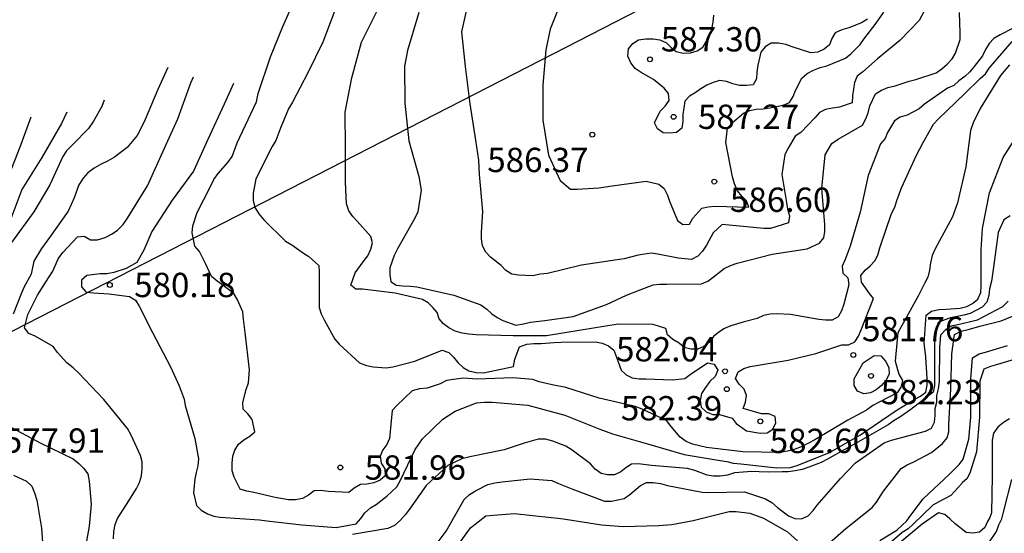
# Model space of a CAD drawing. Units: metres. Extents: x 589044 to 589394, y 4787540 to 4787790.
# Drawn here: x 589184 to 589214, y 4787696 to 4787712 of the extents above; entities that cross this region are included whole.
import ezdxf

# ---------------------------------------------------------------- set-up
doc = ezdxf.new("R2010")
doc.units = ezdxf.units.M
for name, color, linetype in [('010103', 9, 'LIMITE_MUNICIPAL'), ('020104', 34, 'Continuous'), ('020204', 9, 'Continuous'), ('020308', 9, 'Continuous')]:
    doc.layers.add(name, color=color, linetype=linetype)
doc.layers.add('020105', color=24, linetype='Continuous', lineweight=30)
doc.styles.add('ARIAL', font='ARIAL.TTF', dxfattribs={"height": 1})
doc.linetypes.add('LIMITE_MUNICIPAL', pattern='A,0.75,-0.32,0.75,-0.25,[205,DONOSTI.shx,S=0.375,R=0,X=0,Y=0],-1,0', length=3.07)

# ---------------------------------------------------------------- blocks, each defined once
blk = doc.blocks.new('COTAPU')
blk.add_circle((0, 0), 0.075)

msp = doc.modelspace()

# ---------------------------------------------------------------- linework, layer by layer
at = {"layer": '010103', "flags": 128}
msp.add_lwpolyline([(589043.824, 4787675.933), (589096.867, 4787670.606), (589103.853, 4787671.037), (589109.03, 4787671.657), (589140.122, 4787680.394), (589168.245, 4787694.44), (589200.353, 4787710.891), (589209.863, 4787715.785), (589220.263, 4787719.583), (589227.248, 4787723.65), (589233.689, 4787728.631), (589237.922, 4787734.353), (589242.193, 4787738.986), (589251.485, 4787748.923), (589260.196, 4787758.647), (589326.167, 4787540.264)], dxfattribs=at)
at = {"layer": '020104', "flags": 128}
for points, elevation in [([(589214.413, 4787710.54), (589214.137, 4787710.21), (589213.509, 4787709.196), (589213.293, 4787708.758), (589213.209, 4787708.52), (589213.061, 4787707.4), (589212.809, 4787706.29), (589212.653, 4787705.856), (589212.121, 4787704.87), (589212.023, 4787704.668), (589211.973, 4787704.44), (589211.949, 4787704.214), (589211.895, 4787704), (589211.799, 4787703.816), (589211.609, 4787703.428), (589211.079, 4787702.488), (589210.965, 4787702.284), (589210.947, 4787702.072), (589210.881, 4787701.406), (589210.997, 4787701), (589211.113, 4787700.806), (589211.059, 4787700.608), (589210.945, 4787700.434), (589210.389, 4787700.146), (589210.193, 4787700.034), (589210.005, 4787699.9), (589209.429, 4787699.584), (589208.403, 4787698.984), (589208.019, 4787698.772), (589207.797, 4787698.69), (589207.565, 4787698.628), (589207.325, 4787698.588), (589206.183, 4787698.606), (589205.069, 4787698.748), (589204.639, 4787698.844), (589204.439, 4787698.934), (589204.249, 4787699.06), (589203.977, 4787699.392), (589203.837, 4787699.578), (589203.079, 4787699.93), (589202.867, 4787700.006), (589201.757, 4787700.262), (589200.723, 4787700.59), (589200.311, 4787700.676), (589199.901, 4787700.77), (589199.709, 4787700.842), (589199.089, 4787700.888), (589197.997, 4787700.854), (589197.565, 4787700.88), (589197.048, 4787700.813), (589196.847, 4787700.706), (589196.449, 4787700.57), (589196.217, 4787700.548), (589195.987, 4787700.492), (589195.511, 4787700.04), (589195.371, 4787699.88), (589195.305, 4787699.238), (589195.287, 4787699.026), (589195.203, 4787698.84), (589195.083, 4787698.671), (589195.005, 4787698.479), (589195.033, 4787698.263), (589195.145, 4787698.083), (589195.155, 4787697.875), (589195.001, 4787697.735), (589194.803, 4787697.655), (589194.593, 4787697.615), (589194.391, 4787697.599), (589194.203, 4787697.493), (589194.035, 4787697.357), (589193.405, 4787697.389), (589193.165, 4787697.417), (589192.963, 4787697.403), (589192.789, 4787697.273), (589192.601, 4787697.171), (589192.391, 4787697.135), (589192.171, 4787697.135), (589191.761, 4787697.205), (589191.105, 4787697.359), (589190.885, 4787697.399), (589190.686, 4787697.457), (589190.494, 4787697.831), (589190.434, 4787698.027), (589190.434, 4787698.261), (589190.454, 4787698.473), (589190.516, 4787698.665), (589190.628, 4787698.845), (589190.794, 4787698.981), (589190.98, 4787699.089), (589191.132, 4787699.227), (589191.058, 4787699.605), (589190.92, 4787699.783), (589190.778, 4787699.925), (589190.766, 4787700.129), (589190.87, 4787700.537), (589190.938, 4787700.735), (589190.968, 4787701.143), (589190.838, 4787702.286), (589190.786, 4787702.704), (589190.768, 4787702.924), (589190.6, 4787703.296), (589190.492, 4787703.49), (589190.162, 4787703.742), (589189.972, 4787703.87), (589189.804, 4787704.02), (589189.616, 4787704.416), (589189.432, 4787704.784), (589189.288, 4787704.956), (589189.208, 4787705.366), (589189.222, 4787705.58), (589189.356, 4787705.988), (589189.772, 4787706.794), (589189.868, 4787707.002), (589190.01, 4787707.19), (589190.302, 4787707.534), (589190.432, 4787707.718), (589190.592, 4787708.138), (589191.19, 4787709.397), (589191.241, 4787709.661), (589191.62, 4787710.791), (589191.999, 4787711.726), (589192.359, 4787712.548)], 581), ([(589200.574, 4787712.468), (589200.248, 4787711.638), (589200.116, 4787711.002), (589200.02, 4787709.916), (589200.019, 4787708.834), (589200.197, 4787707.754), (589200.555, 4787706.98), (589200.871, 4787706.71), (589201.081, 4787706.71), (589201.741, 4787706.75), (589202.161, 4787706.814), (589203.207, 4787706.952), (589203.595, 4787706.864), (589203.765, 4787706.728), (589203.861, 4787706.528), (589203.921, 4787706.334), (589204.169, 4787705.742), (589204.337, 4787705.618), (589204.543, 4787705.634), (589204.649, 4787705.81), (589204.923, 4787706.12), (589205.121, 4787706.162), (589205.333, 4787706.18), (589206.369, 4787706.156), (589206.303, 4787706.35), (589206.155, 4787706.494), (589206.019, 4787706.66), (589205.929, 4787706.87), (589205.867, 4787707.09), (589205.659, 4787708.148), (589205.711, 4787708.59), (589205.867, 4787708.764), (589206.211, 4787709.054), (589206.401, 4787709.138), (589206.601, 4787709.176), (589206.809, 4787709.188), (589207.019, 4787709.22), (589207.435, 4787709.3), (589207.623, 4787709.38), (589207.743, 4787709.562), (589207.811, 4787709.752), (589208.011, 4787710.132), (589208.175, 4787710.278), (589208.369, 4787710.38), (589208.571, 4787710.456), (589208.779, 4787710.512), (589209.355, 4787710.748), (589209.517, 4787710.876), (589209.807, 4787711.166), (589209.919, 4787711.334), (589210.295, 4787711.826), (589210.533, 4787712.162)], 586), ([(589193.608, 4787712.212), (589193.229, 4787711.239), (589192.768, 4787710.298), (589192.302, 4787709.395), (589192.176, 4787709.182), (589191.942, 4787708.624), (589191.782, 4787708.204), (589191.67, 4787708.028), (589191.17, 4787707.024), (589191.082, 4787706.586), (589191.08, 4787706.36), (589191.136, 4787706.148), (589191.264, 4787705.952), (589191.416, 4787705.762), (589192.084, 4787705.104), (589192.282, 4787704.99), (589192.634, 4787704.738), (589192.804, 4787704.63), (589193.114, 4787704.352), (589193.118, 4787704.15), (589193.12, 4787703.06), (589193.186, 4787702.866), (589193.288, 4787702.656), (589193.606, 4787702.086), (589193.738, 4787701.93), (589194.367, 4787701.352), (589194.577, 4787701.27), (589194.783, 4787701.228), (589195.187, 4787701.196), (589195.389, 4787701.234), (589196.067, 4787701.41), (589196.913, 4787701.748), (589197.121, 4787701.676), (589197.265, 4787701.534), (589197.397, 4787701.36), (589197.561, 4787701.214), (589197.741, 4787701.106), (589197.967, 4787701.058), (589198.189, 4787701.048), (589199.111, 4787701.242), (589199.151, 4787701.464), (589199.303, 4787701.852), (589199.529, 4787701.926), (589199.745, 4787701.946), (589199.963, 4787701.946), (589200.371, 4787701.978), (589200.585, 4787701.99), (589201.639, 4787702.002), (589201.849, 4787701.962), (589202.041, 4787701.874), (589202.209, 4787701.742), (589202.289, 4787701.528), (589202.437, 4787701.126), (589202.589, 4787700.98), (589202.777, 4787700.888), (589202.987, 4787700.866), (589203.197, 4787700.866), (589204.017, 4787700.826), (589204.395, 4787700.868), (589204.559, 4787700.998), (589205.101, 4787701.354), (589205.305, 4787701.31), (589205.415, 4787701.128), (589205.331, 4787700.93), (589205.173, 4787700.774), (589205.031, 4787700.598), (589204.909, 4787700.412), (589204.875, 4787700.192), (589204.901, 4787699.986), (589205.055, 4787699.84), (589205.259, 4787699.762), (589205.471, 4787699.76), (589205.859, 4787699.652), (589205.977, 4787699.488), (589206.301, 4787699.258), (589206.719, 4787699.182), (589206.933, 4787699.2), (589207.113, 4787699.308), (589207.203, 4787699.502), (589207.183, 4787699.704), (589206.989, 4787699.78), (589206.763, 4787699.78), (589206.199, 4787699.95), (589206.265, 4787700.14), (589206.301, 4787700.348), (589206.229, 4787700.542), (589206.073, 4787700.692), (589205.963, 4787700.874), (589206.045, 4787701.072), (589206.221, 4787701.178), (589206.413, 4787701.24), (589207.589, 4787701.438), (589208.443, 4787701.64), (589209.241, 4787701.91), (589209.447, 4787701.91), (589209.639, 4787701.998), (589209.751, 4787702.174), (589209.835, 4787702.368), (589210.215, 4787703.334), (589210.089, 4787703.496), (589209.843, 4787703.838), (589209.829, 4787704.05), (589209.963, 4787704.216), (589210.119, 4787704.344), (589210.263, 4787704.496), (589210.347, 4787704.678), (589210.409, 4787704.902), (589210.777, 4787705.956), (589210.879, 4787706.15), (589210.939, 4787706.362), (589211.083, 4787706.75), (589211.547, 4787707.752), (589211.751, 4787708.152), (589212.069, 4787708.71), (589212.221, 4787708.88), (589213.027, 4787709.648), (589213.505, 4787710.124), (589213.667, 4787710.264), (589213.789, 4787710.438), (589214.491, 4787711.256)], 582), ([(589214.525, 4787711.672), (589214.121, 4787711.466), (589213.923, 4787711.356), (589213.783, 4787711.202), (589213.671, 4787711.014), (589213.579, 4787710.822), (589213.323, 4787710.49), (589213.191, 4787710.33), (589213.031, 4787710.18), (589212.849, 4787710.044), (589212.693, 4787709.904), (589212.501, 4787709.824), (589211.791, 4787709.326), (589211.627, 4787709.186), (589211.251, 4787708.994), (589211.039, 4787708.924), (589210.863, 4787708.82), (589210.653, 4787708.458), (589210.579, 4787708.272), (589210.437, 4787708.106), (589210.049, 4787707.126), (589209.801, 4787706.002), (589209.499, 4787704.948), (589209.347, 4787704.544), (589209.253, 4787704.336), (589209.273, 4787704.12), (589209.429, 4787703.972), (589209.457, 4787703.76), (589209.299, 4787703.166), (589209.227, 4787702.958), (589209.129, 4787702.774), (589208.947, 4787702.672), (589208.739, 4787702.67), (589208.535, 4787702.688), (589207.657, 4787702.844), (589207.231, 4787702.864), (589207.031, 4787702.856), (589206.825, 4787702.81), (589206.633, 4787702.726), (589206.227, 4787702.618), (589205.815, 4787702.492), (589205.619, 4787702.408), (589205.449, 4787702.3), (589205.287, 4787702.166), (589205.155, 4787701.996), (589204.989, 4787701.858), (589204.797, 4787701.78), (589204.581, 4787701.772), (589204.381, 4787701.828), (589204.225, 4787701.956), (589204.031, 4787702.072), (589203.859, 4787702.216), (589203.809, 4787702.414), (589203.421, 4787702.538), (589202.337, 4787702.542), (589201.201, 4787702.36), (589200.129, 4787702.19), (589199.107, 4787702.184), (589197.967, 4787702.22), (589197.733, 4787702.238), (589197.529, 4787702.272), (589197.315, 4787702.332), (589197.119, 4787702.432), (589196.955, 4787702.556), (589196.821, 4787702.71), (589196.759, 4787702.902), (589196.627, 4787703.058), (589196.483, 4787703.2), (589196.311, 4787703.304), (589195.469, 4787703.498), (589194.458, 4787703.626), (589194.254, 4787703.626), (589194.094, 4787703.75), (589194.234, 4787704.13), (589194.478, 4787704.472), (589194.62, 4787704.656), (589194.718, 4787704.856), (589194.764, 4787705.054), (589194.716, 4787705.254), (589194.292, 4787705.72), (589194.154, 4787705.866), (589194.036, 4787706.042), (589193.966, 4787706.256), (589193.936, 4787706.922), (589193.936, 4787707.996), (589193.922, 4787709.086), (589194.131, 4787710.138), (589194.422, 4787711.243), (589194.946, 4787712.285)], 583), ([(589196.189, 4787712.15), (589195.841, 4787710.982), (589195.752, 4787710.498), (589195.76, 4787709.362), (589195.886, 4787708.2), (589196.196, 4787707.102), (589196.266, 4787706.68), (589196.166, 4787706.01), (589196.07, 4787705.818), (589195.54, 4787704.864), (589195.438, 4787704.666), (589195.296, 4787704.282), (589195.296, 4787704.072), (589195.334, 4787703.866), (589195.5, 4787703.75), (589195.701, 4787703.724), (589195.937, 4787703.722), (589196.137, 4787703.7), (589197.275, 4787703.436), (589198.111, 4787703.142), (589198.293, 4787703.012), (589198.443, 4787702.868), (589198.609, 4787702.754), (589198.785, 4787702.658), (589199.189, 4787702.52), (589199.419, 4787702.556), (589199.643, 4787702.612), (589200.083, 4787702.66), (589200.959, 4787702.78), (589201.977, 4787703.148), (589202.597, 4787703.438), (589203.019, 4787703.604), (589203.417, 4787703.754), (589203.619, 4787703.778), (589203.845, 4787703.784), (589204.911, 4787703.792), (589205.103, 4787703.872), (589205.275, 4787703.998), (589205.611, 4787704.26), (589205.803, 4787704.354), (589206.007, 4787704.432), (589207.093, 4787704.706), (589208.171, 4787704.866), (589208.553, 4787705.042), (589208.683, 4787705.21), (589208.715, 4787705.408), (589208.711, 4787705.62), (589208.627, 4787706.728), (589208.725, 4787707.764), (589208.933, 4787708.116), (589209.129, 4787708.25), (589209.873, 4787708.682), (589209.977, 4787708.876), (589210.049, 4787709.066), (589210.103, 4787709.276), (589210.277, 4787709.646), (589210.463, 4787709.758), (589210.661, 4787709.844), (589210.885, 4787709.898), (589211.315, 4787710.036), (589211.519, 4787710.09), (589212.151, 4787710.298), (589212.327, 4787710.42), (589212.489, 4787710.56), (589212.639, 4787710.724), (589212.741, 4787710.906), (589212.891, 4787711.324), (589212.891, 4787711.526), (589212.867, 4787712.152)], 584), ([(589210.031, 4787711.946), (589209.849, 4787711.834), (589209.455, 4787711.684), (589209.237, 4787711.62), (589209.033, 4787711.526), (589208.927, 4787711.35), (589208.857, 4787711.156), (589208.693, 4787711.028), (589208.497, 4787710.932), (589208.289, 4787710.916), (589207.705, 4787711.1), (589207.513, 4787711.168), (589207.287, 4787711.214), (589207.059, 4787711.212), (589206.871, 4787711.098), (589206.747, 4787710.928), (589206.651, 4787710.53), (589206.615, 4787710.312), (589206.609, 4787710.11), (589206.507, 4787709.926), (589206.297, 4787709.902), (589206.085, 4787709.904), (589205.877, 4787709.96), (589205.681, 4787710.032), (589205.469, 4787710.058), (589205.273, 4787709.994), (589205.079, 4787709.91), (589204.889, 4787709.806), (589204.715, 4787709.676), (589204.541, 4787709.574), (589204.401, 4787709.426), (589204.333, 4787709.014), (589204.333, 4787708.806), (589204.303, 4787708.59), (589204.145, 4787708.452), (589203.937, 4787708.438), (589203.725, 4787708.448), (589203.559, 4787708.564), (589203.463, 4787708.758), (589203.641, 4787709.118), (589203.791, 4787709.266), (589203.913, 4787709.446), (589203.891, 4787709.656), (589203.761, 4787709.822), (589203.427, 4787710.086), (589203.051, 4787710.302), (589202.863, 4787710.428), (589202.729, 4787710.6), (589202.643, 4787710.812), (589202.663, 4787711.032), (589202.799, 4787711.198), (589202.969, 4787711.31), (589203.193, 4787711.34), (589203.419, 4787711.34), (589203.631, 4787711.316), (589203.829, 4787711.216), (589203.977, 4787711.074), (589204.135, 4787710.948), (589204.347, 4787710.904), (589204.573, 4787710.912), (589204.777, 4787710.978), (589204.949, 4787711.082), (589205.161, 4787711.446), (589205.231, 4787711.644), (589205.275, 4787711.856), (589205.295, 4787712.068)], 587), ([(589188.452, 4787710.462), (589188.143, 4787709.784), (589187.751, 4787708.861), (589187.644, 4787708.617), (589187.505, 4787708.366), (589187.203, 4787707.996), (589186.806, 4787707.695), (589186.593, 4787707.57), (589186.398, 4787707.483), (589186.184, 4787707.358), (589185.989, 4787707.214), (589185.838, 4787707.044), (589185.712, 4787706.837), (589185.56, 4787706.436), (589185.383, 4787706.029), (589184.804, 4787705.22), (589184.558, 4787704.881), (589184.325, 4787704.492), (589184.238, 4787704.085), (589184.018, 4787703.699), (589183.932, 4787703.481), (589183.684, 4787702.855)], 578), ([(589186.782, 4787695.933), (589186.784, 4787696.157), (589186.828, 4787696.369), (589186.898, 4787696.557), (589187.246, 4787697.103), (589187.482, 4787697.483), (589187.574, 4787697.667), (589187.644, 4787697.867), (589187.662, 4787698.083), (589187.656, 4787698.297), (589187.614, 4787698.499), (589187.324, 4787699.123), (589187.204, 4787699.333), (589186.474, 4787700.223), (589185.698, 4787701.047), (589185.536, 4787701.203), (589185.334, 4787701.357), (589185.052, 4787701.675), (589184.918, 4787701.857), (589184.36, 4787702.175), (589184.17, 4787702.263), (589184.036, 4787702.433), (589184.132, 4787702.845), (589184.432, 4787703.439), (589184.682, 4787703.831), (589184.904, 4787704.183), (589185.072, 4787704.56), (589185.211, 4787704.754), (589185.664, 4787705.243), (589185.871, 4787705.255), (589186.072, 4787705.148), (589186.279, 4787705.147), (589186.518, 4787705.222), (589186.732, 4787705.328), (589186.902, 4787705.447), (589187.072, 4787705.616), (589187.204, 4787705.81), (589187.828, 4787706.807), (589188.302, 4787707.862), (589188.762, 4787708.872), (589189.167, 4787709.983), (589189.249, 4787710.171)], 579), ([(589186.49, 4787709.448), (589186.414, 4787709.26), (589186.156, 4787708.802), (589186.011, 4787708.583), (589185.52, 4787708.081), (589185.331, 4787707.887), (589185.211, 4787707.718), (589184.813, 4787706.839), (589184.315, 4787706.012), (589183.635, 4787705.065)], 577), ([(589185.34, 4787709.087), (589185.169, 4787708.735), (589184.564, 4787707.681), (589183.953, 4787706.698), (589183.517, 4787705.549)], 576), ([(589214.429, 4787705.888), (589214.235, 4787705.766), (589214.065, 4787705.376), (589213.921, 4787704.302), (589213.857, 4787703.872), (589213.797, 4787703.64), (589213.769, 4787703.43), (589213.709, 4787703.222), (589213.565, 4787703.07), (589213.203, 4787702.874), (589213.001, 4787702.822), (589212.591, 4787702.74), (589212.385, 4787702.672), (589212.197, 4787702.586), (589212.101, 4787701.98), (589212.101, 4787700.88), (589212.101, 4787700.652), (589212.053, 4787700.452), (589211.723, 4787700.192), (589211.369, 4787699.912), (589211.031, 4787699.684), (589210.859, 4787699.58), (589210.669, 4787699.44), (589209.731, 4787698.908), (589208.801, 4787698.388), (589208.603, 4787698.278), (589208.225, 4787698.142), (589208.017, 4787698.062), (589207.805, 4787698.022), (589207.582, 4787697.99), (589207.399, 4787697.992), (589206.966, 4787697.982), (589206.695, 4787697.99), (589206.467, 4787697.999), (589205.925, 4787697.968), (589205.711, 4787697.89), (589205.489, 4787697.864), (589205.287, 4787697.864), (589205.089, 4787697.896), (589204.705, 4787698.04), (589204.481, 4787698.098), (589203.365, 4787698.19), (589202.957, 4787698.242), (589202.755, 4787698.228), (589202.579, 4787698.122), (589202.419, 4787697.998), (589202.227, 4787697.9), (589202.017, 4787697.898), (589201.813, 4787697.942), (589201.635, 4787698.074), (589201.493, 4787698.242), (589200.925, 4787698.664), (589200.731, 4787698.78), (589200.325, 4787698.944), (589200.099, 4787698.998), (589199.873, 4787699.002), (589199.439, 4787698.876), (589198.825, 4787698.672), (589197.769, 4787698.456), (589197.525, 4787698.39), (589197.089, 4787698.184), (589196.417, 4787697.575), (589195.909, 4787696.847), (589195.775, 4787696.667), (589195.619, 4787696.493), (589195.441, 4787696.343), (589195.241, 4787696.243), (589194.145, 4787696.057)], 579), ([(589196.639, 4787695.635), (589197.039, 4787696.169), (589197.593, 4787697.138), (589197.755, 4787697.292), (589197.939, 4787697.406), (589198.321, 4787697.604), (589198.533, 4787697.654), (589198.763, 4787697.684), (589199.623, 4787697.776), (589200.291, 4787697.724), (589200.499, 4787697.63), (589200.913, 4787697.468), (589201.919, 4787697.09), (589202.137, 4787697.09), (589202.531, 4787697.17), (589202.703, 4787697.29), (589203.033, 4787697.572), (589203.217, 4787697.668), (589203.421, 4787697.668), (589203.649, 4787697.638), (589203.859, 4787697.572), (589204.933, 4787697.364), (589205.143, 4787697.36), (589206.237, 4787697.374), (589206.459, 4787697.31), (589206.891, 4787697.166), (589207.077, 4787697.052), (589207.259, 4787696.89), (589207.597, 4787696.638), (589207.787, 4787696.552), (589207.993, 4787696.544), (589208.201, 4787696.64), (589208.353, 4787696.798), (589208.479, 4787696.968), (589209.199, 4787697.786), (589209.659, 4787698.27), (589210.549, 4787698.884), (589210.767, 4787698.974), (589211.817, 4787699.25), (589212.003, 4787699.342), (589212.095, 4787699.526), (589212.115, 4787699.726), (589212.115, 4787699.942), (589212.167, 4787700.138), (589212.171, 4787700.35), (589212.219, 4787700.554), (589212.249, 4787700.764), (589212.261, 4787701.812), (589212.295, 4787702.22), (589212.445, 4787702.38), (589212.613, 4787702.498), (589212.817, 4787702.54), (589213.423, 4787702.68), (589214.205, 4787703.092), (589214.375, 4787703.252)], 578), ([(589208.855, 4787695.81), (589209.361, 4787696.242), (589210.177, 4787696.894), (589210.305, 4787697.054), (589210.529, 4787697.402), (589211.069, 4787698.092), (589211.253, 4787698.206), (589211.457, 4787698.304), (589212.003, 4787698.59), (589212.341, 4787698.866), (589212.487, 4787699.038), (589212.537, 4787699.232), (589212.537, 4787699.448), (589212.597, 4787700.54), (589212.635, 4787701.634), (589212.717, 4787702.228), (589212.925, 4787702.328), (589213.137, 4787702.382), (589213.537, 4787702.496), (589214.151, 4787702.652), (589214.729, 4787702.886)], 577), ([(589210.411, 4787695.874), (589210.941, 4787696.192), (589211.243, 4787696.48), (589211.365, 4787696.654), (589211.747, 4787697.162), (589212.561, 4787697.918), (589212.857, 4787698.224), (589212.983, 4787698.388), (589213.043, 4787698.596), (589213.161, 4787699.002), (589213.219, 4787699.678), (589213.219, 4787700.856), (589213.275, 4787701.508), (589213.477, 4787701.63), (589213.673, 4787701.68), (589214.353, 4787701.892)], 576), ([(589214.409, 4787699.63), (589214.225, 4787699.518), (589214.055, 4787699.372), (589213.917, 4787699.19), (589213.877, 4787698.97), (589213.875, 4787697.858), (589213.855, 4787696.73), (589213.809, 4787696.584), (589213.737, 4787696.462), (589213.651, 4787696.274), (589213.491, 4787696.132), (589213.281, 4787696.102), (589213.071, 4787696.128), (589212.731, 4787696.386), (589212.575, 4787696.546), (589212.419, 4787696.676), (589212.223, 4787696.734), (589211.721, 4787696.378), (589210.915, 4787695.71)], 574), ([(589183.496, 4787699.437), (589184.514, 4787698.885), (589185.528, 4787698.395), (589185.706, 4787698.255), (589185.856, 4787698.107), (589185.988, 4787697.927), (589186.024, 4787697.707), (589186.084, 4787696.997), (589186.026, 4787696.317), (589185.828, 4787695.221)], 578), ([(589183.696, 4787697.893), (589184.09, 4787697.709), (589184.254, 4787697.551), (589184.344, 4787697.343), (589184.41, 4787697.119), (589184.556, 4787696.261), (589184.64, 4787695.097)], 577), ([(589213.775, 4787695.806), (589214.011, 4787696.154), (589214.079, 4787696.358), (589214.173, 4787696.54), (589214.227, 4787696.752), (589214.485, 4787697.756)], 573), ([(589197.415, 4787695.753), (589197.787, 4787696.263), (589198.265, 4787696.638), (589198.497, 4787696.658), (589199.149, 4787696.706), (589200.271, 4787696.584), (589200.493, 4787696.568), (589200.713, 4787696.53), (589201.823, 4787696.364), (589202.495, 4787696.312), (589203.595, 4787696.34), (589204.001, 4787696.374), (589204.655, 4787696.492), (589205.769, 4787696.774), (589205.981, 4787696.774), (589206.407, 4787696.724), (589206.825, 4787696.566), (589207.565, 4787696.144), (589207.875, 4787695.864)], 577)]:
    msp.add_lwpolyline(points, dxfattribs=dict(at, elevation=elevation))
at = {"layer": '020104', "elevation": 582, "flags": 128}
msp.add_lwpolyline([(589209.897, 4787701.354), (589210.239, 4787701.582), (589210.445, 4787701.574), (589210.589, 4787701.406), (589210.693, 4787701.208), (589210.699, 4787701.006), (589210.597, 4787700.81), (589210.463, 4787700.652), (589210.297, 4787700.524), (589210.121, 4787700.426), (589209.919, 4787700.396), (589209.723, 4787700.484), (589209.617, 4787700.654), (589209.617, 4787700.856)], close=True, dxfattribs=at)
at = {"layer": '020105', "flags": 128}
for points, elevation in [([(589212.001, 4787712.63), (589211.621, 4787711.91), (589211.329, 4787711.598), (589211.027, 4787711.288), (589210.343, 4787710.73), (589209.883, 4787710.328), (589209.711, 4787710.192), (589209.633, 4787709.998), (589209.573, 4787709.586), (589209.561, 4787709.37), (589209.173, 4787709.234), (589208.957, 4787709.21), (589208.739, 4787709.166), (589208.547, 4787709.076), (589208.407, 4787708.904), (589207.975, 4787708.46), (589207.803, 4787708.342), (589207.583, 4787707.972), (589207.483, 4787707.778), (589207.389, 4787707.162), (589207.537, 4787706.302), (589207.565, 4787706.096), (589207.621, 4787705.888), (589207.596, 4787705.675), (589207.043, 4787705.498), (589206.833, 4787705.498), (589205.765, 4787705.596), (589205.553, 4787705.618), (589205.273, 4787705.362), (589205.065, 4787704.984), (589204.943, 4787704.792), (589204.797, 4787704.64), (589204.607, 4787704.536), (589204.193, 4787704.58), (589203.569, 4787704.702), (589203.357, 4787704.74), (589202.959, 4787704.672), (589202.531, 4787704.558), (589202.315, 4787704.528), (589201.215, 4787704.368), (589200.167, 4787704.112), (589199.935, 4787704.084), (589199.705, 4787704.034), (589199.273, 4787704.056), (589199.067, 4787704.092), (589198.875, 4787704.204), (589198.731, 4787704.35), (589198.403, 4787704.612), (589198.265, 4787704.762), (589198.153, 4787704.964), (589198.125, 4787705.182), (589198.131, 4787705.384), (589198.165, 4787706.024), (589198.07, 4787707.16), (589198.046, 4787707.598), (589197.954, 4787708.218), (589197.776, 4787709.334), (589197.632, 4787710.486), (589197.516, 4787711.562), (589197.672, 4787712.247)], 585), ([(589190.477, 4787709.966), (589190.193, 4787709.326), (589189.688, 4787708.241), (589189.24, 4787707.268), (589188.585, 4787706.365), (589187.956, 4787705.404), (589187.71, 4787704.824), (589187.496, 4787704.451), (589187.17, 4787704.259), (589186.784, 4787704.135), (589186.568, 4787704.103), (589186.368, 4787704.097), (589185.95, 4787704.045), (589185.794, 4787703.903), (589185.792, 4787703.697), (589185.936, 4787703.537), (589186.162, 4787703.517), (589186.628, 4787703.481), (589187.272, 4787703.397), (589187.452, 4787703.291), (589187.564, 4787703.103), (589187.98, 4787702.289), (589188.54, 4787701.229), (589188.8, 4787700.645), (589188.952, 4787700.239), (589188.99, 4787700.037), (589189.29, 4787699.017), (589189.398, 4787698.395), (589189.378, 4787698.175), (589189.322, 4787697.977), (589189.29, 4787697.775), (589189.24, 4787697.347), (589189.336, 4787696.953), (589189.484, 4787696.807), (589189.676, 4787696.699), (589189.868, 4787696.629), (589190.068, 4787696.595), (589191.279, 4787696.515), (589191.507, 4787696.485), (589192.589, 4787696.363), (589193.649, 4787696.279), (589194.259, 4787696.395), (589194.403, 4787696.553), (589194.533, 4787696.727), (589194.707, 4787696.879), (589194.881, 4787696.991), (589195.205, 4787697.241), (589195.513, 4787697.529), (589195.617, 4787697.715), (589196.081, 4787698.682), (589196.311, 4787699.014), (589196.931, 4787699.62), (589197.319, 4787699.862), (589197.977, 4787700.12), (589198.223, 4787700.144), (589198.457, 4787700.146), (589199.559, 4787700.048), (589200.697, 4787699.74), (589201.781, 4787699.312), (589202.163, 4787699.162), (589203.245, 4787698.862), (589204.381, 4787698.526), (589205.489, 4787698.344), (589205.693, 4787698.314), (589205.893, 4787698.264), (589206.123, 4787698.236), (589207.239, 4787698.116), (589207.655, 4787698.132), (589207.863, 4787698.186), (589208.859, 4787698.594), (589209.815, 4787699.136), (589209.981, 4787699.248), (589210.943, 4787699.904), (589211.487, 4787700.23), (589211.667, 4787700.322), (589211.829, 4787700.454), (589211.869, 4787700.668), (589211.869, 4787700.87), (589211.827, 4787701.536), (589211.781, 4787701.962), (589211.843, 4787702.822), (589212.007, 4787702.948), (589212.235, 4787703), (589212.455, 4787703.01), (589212.893, 4787703.042), (589213.097, 4787703.09), (589213.273, 4787703.186), (589213.437, 4787703.32), (589213.529, 4787703.518), (589213.537, 4787703.728), (589213.537, 4787704.838), (589213.583, 4787705.5), (589213.797, 4787706.592), (589214.221, 4787707.686), (589214.573, 4787708.246)], 580), ([(589183.552, 4787707.119), (589183.918, 4787708.066), (589184.24, 4787708.938)], 575), ([(589215.145, 4787701.628), (589214.037, 4787701.306), (589213.823, 4787701.242), (589213.621, 4787701.156), (589213.495, 4787700.788), (589213.487, 4787699.68), (589213.389, 4787698.612), (589213.197, 4787697.984), (589213.101, 4787697.784), (589212.949, 4787697.652), (589212.938, 4787697.638), (589212.599, 4787697.266), (589212.229, 4787697.064), (589212.049, 4787696.968), (589211.445, 4787696.378), (589211.283, 4787696.232), (589211.105, 4787696.12), (589210.781, 4787695.85)], 575)]:
    msp.add_lwpolyline(points, dxfattribs=dict(at, elevation=elevation))

# ---------------------------------------------------------------- block references
at = {"layer": '020204', "rotation": 359.9987685839998}
for p in [(589203.321, 4787710.71, 587.296), (589204.051, 4787708.94, 587.266), (589201.543, 4787708.388, 586.37), (589205.305, 4787706.942, 586.604), (589186.664, 4787703.755, 580.184), (589209.595, 4787701.596, 581.762), (589205.639, 4787701.094, 582.038), (589210.139, 4787700.95, 582.226), (589205.695, 4787700.544, 582.388), (589206.727, 4787699.552, 582.6), (589193.773, 4787698.127, 581.964)]:
    msp.add_blockref('COTAPU', p, dxfattribs=at)

# ---------------------------------------------------------------- texts
at = {"layer": '020308', "style": 'ARIAL'}
for s, p in [('587.30', (589203.659, 4787710.954, 587.279)), ('587.27', (589204.801, 4787708.565, 587.249)), ('586.37', (589198.304, 4787707.234, 586.353)), ('586.60', (589205.79, 4787706.007, 586.587)), ('580.18', (589187.414, 4787703.38, 580.168)), ('581.76', (589209.863, 4787702.019, 581.745)), ('582.04', (589202.276, 4787701.398, 582.021)), ('582.23', (589210.442, 4787700.079, 582.209)), ('582.39', (589202.426, 4787699.58, 582.371)), ('577.91', (589183.392, 4787698.582, 577.894)), ('582.60', (589207.016, 4787698.573, 582.583)), ('581.96', (589194.523, 4787697.752, 581.947))]:
    msp.add_text(s, height=0.75, rotation=359.9988, dxfattribs=at).set_placement(p)

doc.saveas('drawing.dxf')
